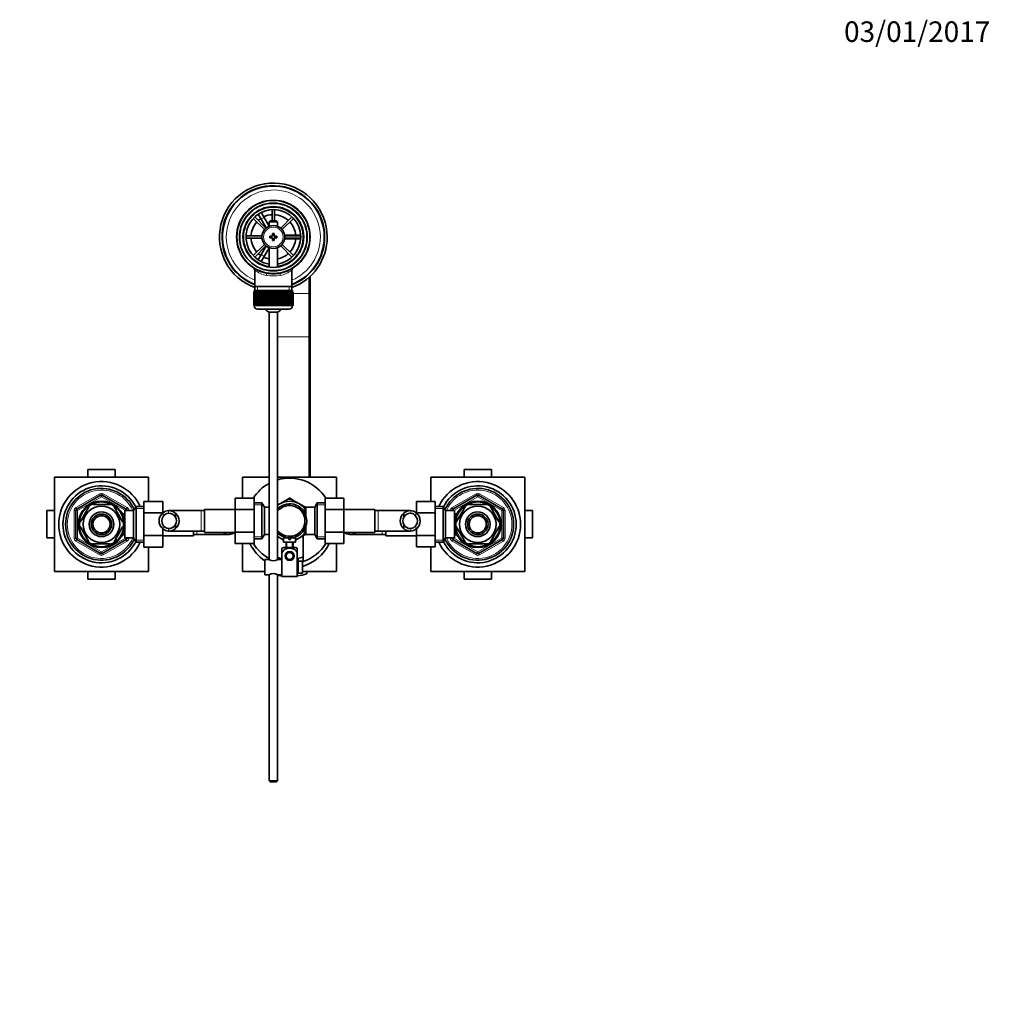
# Model space of a CAD drawing. Units: millimetres. Extents: x 0 to 1605, y 0 to 2131.
# Drawn here: x 755 to 1322, y 1555 to 2131 of the extents above; entities that cross this region are included whole.
import ezdxf
from ezdxf import colors
from ezdxf.entities.mleader import LeaderData, LeaderLine
from ezdxf.math import Vec2, Vec3

# ---------------------------------------------------------------- set-up
doc = ezdxf.new("R2010")
doc.units = ezdxf.units.MM
doc.layers.add('DV4_Défaut', color=7, linetype='Continuous')
doc.layers.add('Défaut', color=7, linetype='Continuous')

# ---------------------------------------------------------------- blocks, each defined once
blk = doc.blocks.new('_DOT')
at = {"color": 0}
blk.add_line((0, 0), (-1, 0), dxfattribs=at)
at = {"color": 0, "const_width": 0.333}
blk.add_lwpolyline([(-0.1665, 0, 1), (0.1665, 0, 1)], format="xyb", close=True, dxfattribs=at)
blk = doc.blocks.new('SE3')
at = {"layer": 'DV4_Défaut', "color": 7, "linetype": 'Continuous', "lineweight": 35}
for p, q in [((898.84, 2009.09), (892.29, 2015.64)), ((893.55, 2018.56), (895.28, 2019.56)), ((893.57, 2018.54), (893.55, 2018.56)), ((896.05, 2014.23), (894.32, 2017.24)), ((895.28, 2019.56), (895.3, 2019.54)), ((896.05, 2018.24), (897.78, 2015.23)), ((900.67, 2010.24), (897.78, 2015.23)), ((902.57, 2019.9), (902.57, 2013.41)), ((903.77, 2013.41), (903.77, 2019.9)), ((914.05, 2015.64), (907.5, 2009.09)), ((891.44, 2014.79), (897.99, 2008.24)), ((896.05, 2014.23), (898.96, 2009.19)), ((901.27, 2013.41), (900.67, 2012.81)), ((900.67, 2012.81), (905.67, 2012.81)), ((900.67, 2012.81), (900.67, 2010.18)), ((905.07, 2013.41), (901.27, 2013.41)), ((905.67, 2012.81), (905.07, 2013.41)), ((905.67, 2010.18), (905.67, 2012.81)), ((908.35, 2008.24), (914.9, 2014.79)), ((896.44, 2004.51), (887.18, 2004.51)), ((901.17, 2004.41), (901.17, 2003.41)), ((902.67, 2004.41), (901.17, 2004.41)), ((902.67, 2005.91), (902.67, 2004.41)), ((903.67, 2005.91), (902.67, 2005.91)), ((903.67, 2004.41), (903.67, 2005.91)), ((905.17, 2004.41), (903.67, 2004.41)), ((905.17, 2003.41), (905.17, 2004.41)), ((915.67, 2004.91), (909.84, 2004.91)), ((919.16, 2004.51), (909.89, 2004.51)), ((915.67, 2004.91), (919.14, 2004.91)), ((920.64, 2004.91), (920.67, 2004.91)), ((920.67, 2004.91), (920.67, 2002.91)), ((887.18, 2003.31), (896.44, 2003.31)), ((897.99, 1999.58), (891.44, 1993.03)), ((892.29, 1992.18), (898.84, 1998.73)), ((898.96, 1998.63), (896.05, 1993.58)), ((901.17, 2003.41), (902.67, 2003.41)), ((902.67, 2003.41), (902.67, 2001.91)), ((902.67, 2001.91), (903.67, 2001.91)), ((903.67, 2003.41), (905.17, 2003.41)), ((903.67, 2001.91), (903.67, 2003.41)), ((907.5, 1998.73), (914.05, 1992.18)), ((914.9, 1993.03), (908.35, 1999.58)), ((909.84, 2002.91), (915.67, 2002.91)), ((909.89, 2003.31), (919.16, 2003.31)), ((919.14, 2002.91), (915.67, 2002.91)), ((920.67, 2002.91), (920.64, 2002.91)), ((894.32, 1990.58), (896.05, 1993.58)), ((897.78, 1992.58), (896.05, 1989.58)), ((897.78, 1992.58), (900.67, 1997.58)), ((900.67, 1997.64), (900.67, 1986.34)), ((905.67, 1986.34), (905.67, 1997.64)), ((893.55, 1989.25), (893.57, 1989.28)), ((895.28, 1988.25), (893.55, 1989.25)), ((895.3, 1988.28), (895.28, 1988.25)), ((892.32, 1984.48), (892.32, 1974.91)), ((914.02, 1974.91), (914.02, 1984.5)), ((924.67, 1980.89), (924.67, 1971.54)), ((892.32, 1974.91), (892.32, 1972.71)), ((914.02, 1974.91), (892.32, 1974.91)), ((914.02, 1972.71), (914.02, 1974.91)), ((891.67, 1971.71), (891.67, 1971.71)), ((891.67, 1963.91), (891.67, 1971.71)), ((891.67, 1971.71), (891.69, 1971.71)), ((891.67, 1971.71), (891.67, 1963.91)), ((891.69, 1971.71), (891.69, 1963.91)), ((891.74, 1971.71), (891.69, 1971.71)), ((891.74, 1963.91), (891.74, 1971.71)), ((891.74, 1971.71), (891.81, 1971.71)), ((891.81, 1971.71), (891.81, 1963.91)), ((891.91, 1971.71), (891.81, 1971.71)), ((891.91, 1963.91), (891.91, 1971.71)), ((891.91, 1971.71), (892.01, 1971.71)), ((891.92, 1972.71), (914.42, 1972.71)), ((891.92, 1972.71), (891.92, 1971.71)), ((892.01, 1971.71), (892.01, 1963.91)), ((892.16, 1971.71), (892.01, 1971.71)), ((892.16, 1963.91), (892.16, 1971.71)), ((892.16, 1971.71), (892.3, 1971.71)), ((892.3, 1971.71), (892.3, 1963.91)), ((892.5, 1971.71), (892.3, 1971.71)), ((892.5, 1963.91), (892.5, 1971.71)), ((892.5, 1971.71), (892.69, 1971.71)), ((892.69, 1971.71), (892.69, 1963.91)), ((892.93, 1971.71), (892.69, 1971.71)), ((892.93, 1963.91), (892.93, 1971.71)), ((892.93, 1971.71), (893.15, 1971.71)), ((893.15, 1971.71), (893.15, 1963.91)), ((893.44, 1971.71), (893.15, 1971.71)), ((893.44, 1963.91), (893.44, 1971.71)), ((893.44, 1971.71), (893.7, 1971.71)), ((893.7, 1971.71), (893.7, 1963.91)), ((894.03, 1971.71), (893.7, 1971.71)), ((894.03, 1963.91), (894.03, 1971.71)), ((894.03, 1971.71), (894.32, 1971.71)), ((894.32, 1971.71), (894.32, 1963.91)), ((894.7, 1971.71), (894.32, 1971.71)), ((894.7, 1963.91), (894.7, 1971.71)), ((894.7, 1971.71), (895.02, 1971.71)), ((895.02, 1971.71), (895.02, 1963.91)), ((895.43, 1971.71), (895.02, 1971.71)), ((895.43, 1963.91), (895.43, 1971.71)), ((895.43, 1971.71), (895.77, 1971.71)), ((895.77, 1963.91), (895.77, 1971.71)), ((895.77, 1971.71), (895.78, 1971.71)), ((895.78, 1971.71), (895.78, 1963.91)), ((896.22, 1971.71), (895.78, 1971.71)), ((896.22, 1963.91), (896.22, 1971.71)), ((896.22, 1971.71), (896.56, 1971.71)), ((896.56, 1963.91), (896.56, 1971.71)), ((896.56, 1971.71), (896.6, 1971.71)), ((896.6, 1971.71), (896.6, 1963.91)), ((897.07, 1971.71), (896.6, 1971.71)), ((897.07, 1963.91), (897.07, 1971.71)), ((897.07, 1971.71), (897.4, 1971.71)), ((897.4, 1963.91), (897.4, 1971.71)), ((897.4, 1971.71), (897.47, 1971.71)), ((897.47, 1971.71), (897.47, 1963.91)), ((897.97, 1971.71), (897.47, 1971.71)), ((897.97, 1963.91), (897.97, 1971.71)), ((897.97, 1971.71), (898.29, 1971.71)), ((898.29, 1963.91), (898.29, 1971.71)), ((898.29, 1971.71), (898.39, 1971.71)), ((898.39, 1971.71), (898.39, 1963.91)), ((898.91, 1971.71), (898.39, 1971.71)), ((898.91, 1963.91), (898.91, 1971.71)), ((898.91, 1971.71), (899.21, 1971.71)), ((899.21, 1963.91), (899.21, 1971.71)), ((899.21, 1971.71), (899.34, 1971.71)), ((899.34, 1971.71), (899.34, 1963.91)), ((899.89, 1971.71), (899.34, 1971.71)), ((899.89, 1963.91), (899.89, 1971.71)), ((899.89, 1971.71), (900.17, 1971.71)), ((900.17, 1963.91), (900.17, 1971.71)), ((900.17, 1971.71), (900.33, 1971.71)), ((900.33, 1971.71), (900.33, 1963.91)), ((900.89, 1971.71), (900.33, 1971.71)), ((900.89, 1963.91), (900.89, 1971.71)), ((900.89, 1971.71), (901.16, 1971.71)), ((901.16, 1963.91), (901.16, 1971.71)), ((901.16, 1971.71), (901.34, 1971.71)), ((901.34, 1971.71), (901.34, 1963.91)), ((901.91, 1971.71), (901.34, 1971.71)), ((901.91, 1963.91), (901.91, 1971.71)), ((901.91, 1971.71), (902.16, 1971.71)), ((902.16, 1963.91), (902.16, 1971.71)), ((902.16, 1971.71), (902.37, 1971.71)), ((902.37, 1971.71), (902.37, 1963.91)), ((902.94, 1971.71), (902.37, 1971.71)), ((902.94, 1963.91), (902.94, 1971.71)), ((902.94, 1971.71), (903.17, 1971.71)), ((903.17, 1963.91), (903.17, 1971.71)), ((903.17, 1971.71), (903.4, 1971.71)), ((903.4, 1971.71), (903.4, 1963.91)), ((903.97, 1971.71), (903.4, 1971.71)), ((903.97, 1963.91), (903.97, 1971.71)), ((903.97, 1971.71), (904.18, 1971.71)), ((904.18, 1963.91), (904.18, 1971.71)), ((904.18, 1971.71), (904.43, 1971.71)), ((904.43, 1971.71), (904.43, 1963.91)), ((904.99, 1971.71), (904.43, 1971.71)), ((904.99, 1963.91), (904.99, 1971.71)), ((904.99, 1971.71), (905.18, 1971.71)), ((905.18, 1963.91), (905.18, 1971.71)), ((905.18, 1971.71), (905.45, 1971.71)), ((905.45, 1971.71), (905.45, 1963.91)), ((906, 1971.71), (905.45, 1971.71)), ((906, 1963.91), (906, 1971.71)), ((906, 1971.71), (906.16, 1971.71)), ((906.16, 1963.91), (906.16, 1971.71)), ((906.16, 1971.71), (906.45, 1971.71)), ((906.45, 1971.71), (906.45, 1963.91)), ((906.99, 1971.71), (906.45, 1971.71)), ((906.99, 1963.91), (906.99, 1971.71)), ((906.99, 1971.71), (907.12, 1971.71)), ((907.12, 1963.91), (907.12, 1971.71)), ((907.12, 1971.71), (907.42, 1971.71)), ((907.42, 1971.71), (907.42, 1963.91)), ((907.95, 1971.71), (907.42, 1971.71)), ((907.95, 1963.91), (907.95, 1971.71)), ((907.95, 1971.71), (908.05, 1971.71)), ((908.05, 1963.91), (908.05, 1971.71)), ((908.05, 1971.71), (908.37, 1971.71)), ((908.37, 1971.71), (908.37, 1963.91)), ((908.87, 1971.71), (908.37, 1971.71)), ((908.87, 1963.91), (908.87, 1971.71)), ((908.87, 1971.71), (908.94, 1971.71)), ((908.94, 1963.91), (908.94, 1971.71)), ((908.94, 1971.71), (909.26, 1971.71)), ((909.26, 1971.71), (909.26, 1963.91)), ((909.74, 1971.71), (909.26, 1971.71)), ((909.74, 1963.91), (909.74, 1971.71)), ((909.74, 1971.71), (909.78, 1971.71)), ((909.78, 1963.91), (909.78, 1971.71)), ((909.78, 1971.71), (910.11, 1971.71)), ((910.11, 1971.71), (910.11, 1963.91)), ((910.56, 1971.71), (910.11, 1971.71)), ((910.56, 1963.91), (910.56, 1971.71)), ((910.56, 1971.71), (910.57, 1971.71)), ((910.57, 1963.91), (910.57, 1971.71)), ((910.57, 1971.71), (910.91, 1971.71)), ((910.91, 1971.71), (910.91, 1963.91)), ((911.32, 1971.71), (910.91, 1971.71)), ((911.32, 1963.91), (911.32, 1971.71)), ((911.32, 1971.71), (911.64, 1971.71)), ((911.64, 1971.71), (911.64, 1963.91)), ((912.01, 1971.71), (911.64, 1971.71)), ((912.01, 1963.91), (912.01, 1971.71)), ((912.01, 1971.71), (912.3, 1971.71)), ((912.3, 1971.71), (912.3, 1963.91)), ((912.64, 1971.71), (912.3, 1971.71)), ((912.64, 1963.91), (912.64, 1971.71)), ((912.64, 1971.71), (912.89, 1971.71)), ((912.89, 1971.71), (912.89, 1963.91)), ((913.18, 1971.71), (912.89, 1971.71)), ((913.18, 1963.91), (913.18, 1971.71)), ((913.18, 1971.71), (913.4, 1971.71)), ((913.4, 1971.71), (913.4, 1963.91)), ((913.65, 1971.71), (913.4, 1971.71)), ((913.65, 1963.91), (913.65, 1971.71)), ((913.65, 1971.71), (913.83, 1971.71)), ((913.83, 1971.71), (913.83, 1963.91)), ((914.03, 1971.71), (913.83, 1971.71)), ((914.03, 1963.91), (914.03, 1971.71)), ((914.03, 1971.71), (914.17, 1971.71)), ((914.17, 1971.71), (914.17, 1963.91)), ((914.33, 1971.71), (914.17, 1971.71)), ((914.33, 1963.91), (914.33, 1971.71)), ((914.33, 1971.71), (914.43, 1971.71)), ((914.42, 1971.71), (914.42, 1972.71)), ((914.43, 1971.71), (914.43, 1963.91)), ((914.53, 1971.71), (914.43, 1971.71)), ((914.53, 1963.91), (914.53, 1971.71)), ((914.53, 1971.71), (914.59, 1971.71)), ((914.59, 1971.71), (914.59, 1963.91)), ((914.64, 1971.71), (914.59, 1971.71)), ((914.64, 1963.91), (914.64, 1971.71)), ((914.64, 1971.71), (914.66, 1971.71)), ((914.66, 1971.71), (914.66, 1963.91)), ((914.67, 1971.71), (914.66, 1971.71)), ((914.67, 1963.91), (914.67, 1971.71)), ((924.67, 1971.54), (924.67, 1945.44)), ((891.67, 1963.91), (891.67, 1963.91)), ((891.69, 1963.91), (891.67, 1963.91)), ((891.74, 1963.91), (891.69, 1963.91)), ((891.81, 1963.91), (891.74, 1963.91)), ((891.91, 1963.91), (891.81, 1963.91)), ((892.01, 1963.91), (891.91, 1963.91)), ((891.92, 1963.91), (891.92, 1963.71)), ((892.16, 1963.91), (892.01, 1963.91)), ((892.3, 1963.91), (892.16, 1963.91)), ((892.5, 1963.91), (892.3, 1963.91)), ((892.69, 1963.91), (892.5, 1963.91)), ((892.93, 1963.91), (892.69, 1963.91)), ((893.15, 1963.91), (892.93, 1963.91)), ((893.44, 1963.91), (893.15, 1963.91)), ((893.7, 1963.91), (893.44, 1963.91)), ((894.03, 1963.91), (893.7, 1963.91)), ((894.32, 1963.91), (894.03, 1963.91)), ((894.7, 1963.91), (894.32, 1963.91)), ((895.02, 1963.91), (894.7, 1963.91)), ((895.43, 1963.91), (895.02, 1963.91)), ((895.77, 1963.91), (895.43, 1963.91)), ((895.78, 1963.91), (895.77, 1963.91)), ((896.22, 1963.91), (895.78, 1963.91)), ((896.56, 1963.91), (896.22, 1963.91)), ((896.6, 1963.91), (896.56, 1963.91)), ((897.07, 1963.91), (896.6, 1963.91)), ((897.4, 1963.91), (897.07, 1963.91)), ((897.47, 1963.91), (897.4, 1963.91)), ((897.97, 1963.91), (897.47, 1963.91)), ((898.29, 1963.91), (897.97, 1963.91)), ((898.39, 1963.91), (898.29, 1963.91)), ((898.91, 1963.91), (898.39, 1963.91)), ((899.21, 1963.91), (898.91, 1963.91)), ((899.34, 1963.91), (899.21, 1963.91)), ((899.89, 1963.91), (899.34, 1963.91)), ((900.17, 1963.91), (899.89, 1963.91)), ((900.33, 1963.91), (900.17, 1963.91)), ((900.89, 1963.91), (900.33, 1963.91)), ((901.16, 1963.91), (900.89, 1963.91)), ((901.34, 1963.91), (901.16, 1963.91)), ((901.91, 1963.91), (901.34, 1963.91)), ((902.16, 1963.91), (901.91, 1963.91)), ((902.37, 1963.91), (902.16, 1963.91)), ((902.94, 1963.91), (902.37, 1963.91)), ((903.17, 1963.91), (902.94, 1963.91)), ((903.4, 1963.91), (903.17, 1963.91)), ((903.97, 1963.91), (903.4, 1963.91)), ((904.18, 1963.91), (903.97, 1963.91)), ((904.43, 1963.91), (904.18, 1963.91)), ((904.99, 1963.91), (904.43, 1963.91)), ((905.18, 1963.91), (904.99, 1963.91)), ((905.45, 1963.91), (905.18, 1963.91)), ((906, 1963.91), (905.45, 1963.91)), ((906.16, 1963.91), (906, 1963.91)), ((906.45, 1963.91), (906.16, 1963.91)), ((906.99, 1963.91), (906.45, 1963.91)), ((907.12, 1963.91), (906.99, 1963.91)), ((907.42, 1963.91), (907.12, 1963.91)), ((907.95, 1963.91), (907.42, 1963.91)), ((908.05, 1963.91), (907.95, 1963.91)), ((908.37, 1963.91), (908.05, 1963.91)), ((908.87, 1963.91), (908.37, 1963.91)), ((908.94, 1963.91), (908.87, 1963.91)), ((909.26, 1963.91), (908.94, 1963.91)), ((909.74, 1963.91), (909.26, 1963.91)), ((909.78, 1963.91), (909.74, 1963.91)), ((910.11, 1963.91), (909.78, 1963.91)), ((910.56, 1963.91), (910.11, 1963.91)), ((910.57, 1963.91), (910.56, 1963.91)), ((910.91, 1963.91), (910.57, 1963.91)), ((911.32, 1963.91), (910.91, 1963.91)), ((911.64, 1963.91), (911.32, 1963.91)), ((912.01, 1963.91), (911.64, 1963.91)), ((912.3, 1963.91), (912.01, 1963.91)), ((912.64, 1963.91), (912.3, 1963.91)), ((912.89, 1963.91), (912.64, 1963.91)), ((913.18, 1963.91), (912.89, 1963.91)), ((913.4, 1963.91), (913.18, 1963.91)), ((913.65, 1963.91), (913.4, 1963.91)), ((913.83, 1963.91), (913.65, 1963.91)), ((914.03, 1963.91), (913.83, 1963.91)), ((914.17, 1963.91), (914.03, 1963.91)), ((914.33, 1963.91), (914.17, 1963.91)), ((914.43, 1963.91), (914.33, 1963.91)), ((914.42, 1963.71), (914.42, 1963.91)), ((914.53, 1963.91), (914.43, 1963.91)), ((914.59, 1963.91), (914.53, 1963.91)), ((914.64, 1963.91), (914.59, 1963.91)), ((914.66, 1963.91), (914.64, 1963.91)), ((914.67, 1963.91), (914.66, 1963.91)), ((893.92, 1961.71), (912.42, 1961.71)), ((905.67, 1959.95), (900.67, 1959.95)), ((900.67, 1959.95), (900.67, 1815.35)), ((905.67, 1815.42), (905.67, 1959.95)), ((924.67, 1945.44), (924.67, 1863.41)), ((794.67, 1867.91), (810.67, 1867.91)), ((794.67, 1863.41), (794.67, 1867.91)), ((810.67, 1867.91), (810.67, 1863.41)), ((1014.67, 1867.91), (1030.67, 1867.91)), ((1014.67, 1863.41), (1014.67, 1867.91)), ((1030.67, 1867.91), (1030.67, 1863.41)), ((775.17, 1863.41), (830.17, 1863.41)), ((775.17, 1808.41), (775.17, 1863.41)), ((830.17, 1863.41), (830.17, 1849.17)), ((885.17, 1863.41), (900.67, 1863.41)), ((885.17, 1851.19), (885.17, 1863.41)), ((905.67, 1863.41), (940.17, 1863.41)), ((940.17, 1863.41), (940.17, 1851.17)), ((995.17, 1863.41), (1050.17, 1863.41)), ((995.17, 1849.19), (995.17, 1863.41)), ((1050.17, 1863.41), (1050.17, 1808.41)), ((788.17, 1844.86), (802.17, 1852.94)), ((803.17, 1852.94), (817.17, 1844.86)), ((827.47, 1849.17), (838.47, 1849.17)), ((827.47, 1842.55), (827.47, 1849.17)), ((838.47, 1842.55), (838.47, 1849.17)), ((880.92, 1851.19), (880.92, 1844.55)), ((891.92, 1851.19), (880.92, 1851.19)), ((891.92, 1851.19), (891.92, 1844.55)), ((896.47, 1848.41), (891.92, 1848.41)), ((896.47, 1848.41), (896.47, 1827.41)), ((897.92, 1845.91), (896.47, 1848.41)), ((906.92, 1847.87), (911.48, 1850.5)), ((912.53, 1851.11), (911.62, 1850.58)), ((913.74, 1850.57), (912.81, 1851.11)), ((918.42, 1847.87), (913.85, 1850.5)), ((928.86, 1848.41), (927.42, 1845.91)), ((928.86, 1827.41), (928.86, 1848.41)), ((933.42, 1848.41), (928.86, 1848.41)), ((933.42, 1851.17), (944.42, 1851.17)), ((933.42, 1844.55), (933.42, 1851.17)), ((944.42, 1844.55), (944.42, 1851.17)), ((986.87, 1849.19), (986.87, 1842.55)), ((997.87, 1849.19), (986.87, 1849.19)), ((997.87, 1849.19), (997.87, 1842.55)), ((1008.17, 1844.86), (1022.17, 1852.94)), ((1023.17, 1852.94), (1037.17, 1844.86)), ((770.67, 1843.91), (775.17, 1843.91)), ((770.67, 1827.91), (770.67, 1843.91)), ((787.67, 1827.83), (787.67, 1843.99)), ((795.27, 1846.1), (790.15, 1837.22)), ((795.27, 1846.1), (795, 1846.24)), ((797.54, 1847.72), (797.54, 1847.41)), ((807.79, 1847.41), (797.54, 1847.41)), ((807.79, 1847.41), (807.79, 1847.72)), ((810.07, 1846.1), (810.28, 1846.29)), ((810.07, 1846.1), (815.19, 1837.22)), ((814.77, 1842.91), (814.33, 1842.91)), ((814.77, 1842.12), (814.77, 1842.91)), ((816.27, 1827.91), (816.27, 1843.91)), ((821.47, 1843.91), (816.27, 1843.91)), ((817.67, 1843.99), (817.67, 1843.91)), ((822.91, 1846.41), (821.47, 1843.91)), ((821.47, 1827.91), (821.47, 1843.91)), ((822.91, 1825.41), (822.91, 1846.41)), ((827.47, 1846.41), (822.91, 1846.41)), ((827.47, 1842.55), (838.47, 1842.55)), ((827.47, 1829.27), (827.47, 1842.55)), ((860.92, 1843.91), (842.16, 1843.91)), ((845.94, 1842.44), (845.94, 1840.1)), ((862.92, 1843.91), (860.92, 1843.91)), ((862.92, 1831.16), (862.92, 1844.66)), ((880.92, 1844.66), (862.92, 1844.66)), ((880.92, 1844.55), (880.92, 1831.27)), ((891.92, 1844.55), (880.92, 1844.55)), ((891.92, 1844.55), (891.92, 1831.27)), ((897.92, 1845.91), (897.92, 1829.91)), ((900.67, 1845.91), (897.92, 1845.91)), ((906.92, 1847.87), (905.65, 1847.14)), ((918.42, 1847.87), (922.19, 1845.69)), ((920.72, 1843.84), (920.72, 1844.06)), ((922.22, 1844.06), (920.72, 1844.06)), ((922.22, 1845.91), (922.22, 1840.87)), ((927.42, 1845.91), (922.22, 1845.91)), ((927.42, 1829.91), (927.42, 1845.91)), ((933.42, 1844.55), (944.42, 1844.55)), ((933.42, 1831.27), (933.42, 1844.55)), ((962.42, 1844.66), (944.42, 1844.66)), ((944.42, 1831.27), (944.42, 1844.55)), ((962.42, 1844.66), (962.42, 1831.16)), ((964.42, 1843.91), (962.42, 1843.91)), ((983.18, 1843.91), (964.42, 1843.91)), ((979.4, 1842.44), (979.4, 1840.1)), ((986.87, 1842.55), (986.87, 1842.39)), ((997.87, 1842.55), (986.87, 1842.55)), ((1002.42, 1846.41), (997.87, 1846.41)), ((997.87, 1842.55), (997.87, 1829.27)), ((1002.42, 1846.41), (1002.42, 1825.41)), ((1003.87, 1843.91), (1002.42, 1846.41)), ((1003.87, 1843.91), (1003.87, 1827.91)), ((1009.07, 1843.91), (1003.87, 1843.91)), ((1007.67, 1843.91), (1007.67, 1843.99)), ((1009.07, 1843.91), (1009.07, 1827.91)), ((1010.15, 1837.22), (1015.27, 1846.1)), ((1010.57, 1842.91), (1010.57, 1842.12)), ((1011.01, 1842.91), (1010.57, 1842.91)), ((1015.05, 1846.28), (1015.27, 1846.1)), ((1017.54, 1847.41), (1017.54, 1847.72)), ((1017.54, 1847.41), (1027.79, 1847.41)), ((1027.79, 1847.41), (1027.79, 1847.72)), ((1030.31, 1846.27), (1030.07, 1846.1)), ((1035.19, 1837.22), (1030.07, 1846.1)), ((1037.67, 1843.99), (1037.67, 1827.83)), ((1050.17, 1843.91), (1054.67, 1843.91)), ((1054.67, 1843.91), (1054.67, 1827.91)), ((789.88, 1837.37), (790.15, 1837.22)), ((816.27, 1842.06), (814.8, 1842.06)), ((815.19, 1837.22), (815.45, 1837.41)), ((1010.54, 1842.06), (1009.07, 1842.06)), ((1009.89, 1837.45), (1010.15, 1837.22)), ((1035.45, 1837.37), (1035.19, 1837.22)), ((790.15, 1834.6), (789.88, 1834.44)), ((790.15, 1834.6), (795.27, 1825.72)), ((815.19, 1834.6), (810.07, 1825.72)), ((815.45, 1834.36), (815.19, 1834.6)), ((838.47, 1829.27), (838.47, 1833.43)), ((842.15, 1831.91), (860.92, 1831.91)), ((845.94, 1833.37), (845.94, 1835.71)), ((856.47, 1831.91), (856.47, 1829.16)), ((860.92, 1831.91), (862.92, 1831.91)), ((862.92, 1831.16), (880.92, 1831.16)), ((880.92, 1831.27), (880.92, 1824.65)), ((891.92, 1831.27), (880.92, 1831.27)), ((891.92, 1831.27), (891.92, 1824.65)), ((920.72, 1831.76), (920.72, 1831.98)), ((920.72, 1831.76), (922.22, 1831.76)), ((922.22, 1829.91), (922.22, 1834.94)), ((933.42, 1831.27), (944.42, 1831.27)), ((933.42, 1824.63), (933.42, 1831.27)), ((944.42, 1824.63), (944.42, 1831.27)), ((944.42, 1831.16), (962.42, 1831.16)), ((962.42, 1831.91), (964.42, 1831.91)), ((964.42, 1831.91), (983.18, 1831.91)), ((968.87, 1829.16), (968.87, 1831.91)), ((979.4, 1833.37), (979.4, 1835.71)), ((986.87, 1833.45), (986.87, 1829.27)), ((1010.15, 1834.6), (1009.88, 1834.41)), ((1015.27, 1825.72), (1010.15, 1834.6)), ((1030.07, 1825.72), (1035.19, 1834.6)), ((1035.19, 1834.6), (1035.45, 1834.44)), ((775.17, 1827.91), (770.67, 1827.91)), ((802.17, 1818.88), (788.17, 1826.96)), ((795.03, 1825.55), (795.27, 1825.72)), ((817.17, 1826.96), (803.17, 1818.88)), ((810.29, 1825.54), (810.07, 1825.72)), ((814.33, 1828.91), (814.77, 1828.91)), ((814.77, 1828.91), (814.77, 1829.7)), ((814.8, 1829.76), (816.27, 1829.76)), ((816.27, 1827.91), (821.47, 1827.91)), ((817.67, 1827.91), (817.67, 1827.83)), ((821.47, 1827.91), (822.91, 1825.41)), ((822.91, 1825.41), (827.47, 1825.41)), ((827.47, 1829.27), (838.47, 1829.27)), ((827.47, 1822.63), (827.47, 1829.27)), ((838.47, 1822.63), (838.47, 1829.27)), ((838.47, 1829.16), (856.47, 1829.16)), ((856.47, 1829.91), (858.47, 1829.91)), ((858.47, 1829.91), (877.23, 1829.91)), ((891.92, 1827.41), (896.47, 1827.41)), ((896.47, 1827.41), (897.92, 1829.91)), ((897.92, 1829.91), (900.67, 1829.91)), ((905.65, 1828.68), (906.92, 1827.95)), ((909.19, 1826.64), (906.92, 1827.95)), ((912.17, 1828.01), (909.17, 1828.01)), ((909.17, 1828.01), (909.17, 1825.41)), ((909.17, 1825.41), (916.17, 1825.41)), ((910.67, 1825.41), (910.67, 1822.41)), ((912.17, 1828.01), (912.17, 1827.01)), ((912.17, 1827.01), (913.17, 1827.01)), ((916.17, 1828.01), (913.17, 1828.01)), ((913.17, 1827.01), (913.17, 1828.01)), ((914.67, 1822.41), (914.67, 1825.41)), ((918.42, 1827.95), (916.16, 1826.65)), ((916.17, 1825.41), (916.17, 1828.01)), ((918.42, 1827.95), (922.24, 1830.15)), ((920.67, 1829.25), (920.67, 1814.22)), ((922.22, 1829.91), (927.42, 1829.91)), ((927.42, 1829.91), (928.86, 1827.41)), ((928.86, 1827.41), (933.42, 1827.41)), ((948.1, 1829.91), (966.87, 1829.91)), ((966.87, 1829.91), (968.87, 1829.91)), ((968.87, 1829.16), (986.87, 1829.16)), ((986.87, 1829.27), (986.87, 1822.65)), ((997.87, 1829.27), (986.87, 1829.27)), ((997.87, 1829.27), (997.87, 1822.65)), ((997.87, 1825.41), (1002.42, 1825.41)), ((1002.42, 1825.41), (1003.87, 1827.91)), ((1003.87, 1827.91), (1009.07, 1827.91)), ((1007.67, 1827.83), (1007.67, 1827.91)), ((1022.17, 1818.88), (1008.17, 1826.96)), ((1009.07, 1829.76), (1010.54, 1829.76)), ((1010.57, 1829.7), (1010.57, 1828.91)), ((1010.57, 1828.91), (1011.01, 1828.91)), ((1015.27, 1825.72), (1015.06, 1825.53)), ((1037.17, 1826.96), (1023.17, 1818.88)), ((1030.07, 1825.72), (1030.34, 1825.57)), ((1054.67, 1827.91), (1050.17, 1827.91)), ((807.79, 1824.41), (797.54, 1824.41)), ((797.54, 1824.1), (797.54, 1824.41)), ((807.79, 1824.1), (807.79, 1824.41)), ((827.47, 1822.63), (838.47, 1822.63)), ((830.17, 1822.63), (830.17, 1808.41)), ((891.92, 1824.65), (880.92, 1824.65)), ((885.17, 1808.41), (885.17, 1824.65)), ((908.17, 1821.92), (908.17, 1819.27)), ((908.17, 1810.91), (908.17, 1819.27)), ((909.17, 1822.41), (916.17, 1822.41)), ((911.1, 1819.48), (911.17, 1819.41)), ((911.17, 1819.41), (914.17, 1819.41)), ((911.95, 1819.91), (913.38, 1819.91)), ((914.17, 1819.41), (914.24, 1819.48)), ((917.17, 1821.92), (917.17, 1819.27)), ((917.17, 1805.41), (917.17, 1819.27)), ((933.42, 1824.63), (944.42, 1824.63)), ((940.17, 1824.63), (940.17, 1808.41)), ((997.87, 1822.65), (986.87, 1822.65)), ((995.17, 1808.41), (995.17, 1822.65)), ((1017.54, 1824.41), (1017.54, 1824.1)), ((1017.54, 1824.41), (1027.79, 1824.41)), ((1027.79, 1824.1), (1027.79, 1824.41)), ((898.17, 1815.41), (898.17, 1806.41)), ((900.57, 1815.41), (898.17, 1815.41)), ((908.17, 1815.41), (905.77, 1815.41)), ((907.67, 1815.97), (907.67, 1815.41)), ((912.67, 1815.41), (911.64, 1815.41)), ((913.7, 1815.41), (912.67, 1815.41)), ((917.67, 1814.41), (917.67, 1815.97)), ((917.67, 1814.41), (917.67, 1807.41)), ((919.27, 1814.41), (917.67, 1814.41)), ((919.27, 1814.41), (919.27, 1814.37)), ((919.27, 1814.37), (920.27, 1814.37)), ((920.27, 1807.44), (920.27, 1814.37)), ((830.17, 1808.41), (775.17, 1808.41)), ((794.67, 1803.91), (794.67, 1808.41)), ((810.67, 1808.41), (810.67, 1803.91)), ((898.17, 1808.41), (885.17, 1808.41)), ((908.17, 1805.41), (908.17, 1810.91)), ((917.67, 1812.91), (917.17, 1812.91)), ((917.17, 1808.91), (917.67, 1808.91)), ((917.67, 1808.41), (917.17, 1808.41)), ((940.17, 1808.41), (920.27, 1808.41)), ((922.74, 1808.41), (922.81, 1806.98)), ((1050.17, 1808.41), (995.17, 1808.41)), ((1014.67, 1803.91), (1014.67, 1808.41)), ((1030.67, 1808.41), (1030.67, 1803.91)), ((810.67, 1803.91), (794.67, 1803.91)), ((898.17, 1806.41), (900.57, 1806.41)), ((900.67, 1806.4), (900.67, 1686.01)), ((905.67, 1686.01), (905.67, 1806.47)), ((905.77, 1806.41), (908.17, 1806.41)), ((917.17, 1805.41), (908.17, 1805.41)), ((917.67, 1807.41), (919.27, 1807.41)), ((919.27, 1807.44), (919.27, 1807.41)), ((920.27, 1807.44), (919.27, 1807.44)), ((1030.67, 1803.91), (1014.67, 1803.91)), ((905.67, 1686.01), (900.67, 1686.01)), ((900.67, 1686.01), (901.27, 1685.41)), ((901.27, 1685.41), (905.07, 1685.41)), ((905.07, 1685.41), (905.67, 1686.01))]:
    blk.add_line(p, q, dxfattribs=at)
at = {"layer": 'DV4_Défaut', "color": 7, "linetype": 'Continuous', "lineweight": 18}
for p, q in [((897.78, 2015.23), (896.05, 2014.23)), ((915.67, 2004.51), (915.67, 2004.91)), ((915.67, 2002.91), (915.67, 2003.31)), ((896.05, 1993.58), (897.78, 1992.58)), ((893.85, 1972.71), (893.85, 1974.91)), ((912.48, 1972.71), (912.48, 1974.91)), ((923.87, 1970.82), (923.87, 1980.16)), ((914.67, 1970.82), (923.87, 1970.82)), ((923.87, 1945.44), (923.87, 1970.82)), ((914.42, 1963.71), (891.92, 1963.71)), ((905.67, 1945.44), (923.87, 1945.44)), ((923.87, 1863.41), (923.87, 1945.44)), ((924.67, 1945.44), (923.87, 1945.44)), ((787.67, 1845.72), (801.67, 1853.81)), ((801.67, 1853.81), (802.17, 1852.94)), ((803.67, 1853.81), (803.17, 1852.94)), ((803.67, 1853.81), (817.67, 1845.72)), ((1007.67, 1845.72), (1021.67, 1853.81)), ((1022.17, 1852.94), (1021.67, 1853.81)), ((1023.17, 1852.94), (1023.67, 1853.81)), ((1023.67, 1853.81), (1037.67, 1845.72)), ((802.67, 1852.07), (788.67, 1843.99)), ((802.67, 1852.07), (802.17, 1852.94)), ((802.67, 1852.07), (803.17, 1852.94)), ((816.67, 1843.99), (802.67, 1852.07)), ((1022.67, 1852.07), (1008.67, 1843.99)), ((1022.17, 1852.94), (1022.67, 1852.07)), ((1023.17, 1852.94), (1022.67, 1852.07)), ((1036.67, 1843.99), (1022.67, 1852.07)), ((786.67, 1827.83), (786.67, 1843.99)), ((786.67, 1843.99), (787.67, 1843.99)), ((787.67, 1845.72), (788.17, 1844.86)), ((788.67, 1843.99), (787.67, 1843.99)), ((788.67, 1843.99), (788.17, 1844.86)), ((788.67, 1843.99), (788.67, 1827.83)), ((814.77, 1842.29), (814.33, 1842.29)), ((816.67, 1843.99), (817.17, 1844.86)), ((816.67, 1843.91), (816.67, 1843.99)), ((816.67, 1843.99), (817.67, 1843.99)), ((817.67, 1845.72), (817.17, 1844.86)), ((817.67, 1843.99), (818.67, 1843.99)), ((818.67, 1843.99), (818.67, 1843.91)), ((827.47, 1845.22), (822.23, 1845.22)), ((838.77, 1842.68), (838.77, 1840.56)), ((841.81, 1843.9), (841.81, 1842.39)), ((860.92, 1831.91), (860.92, 1843.91)), ((891.92, 1847.22), (897.16, 1847.22)), ((933.42, 1847.22), (928.18, 1847.22)), ((964.42, 1843.91), (964.42, 1831.91)), ((983.53, 1843.9), (983.53, 1842.39)), ((986.57, 1842.68), (986.57, 1840.56)), ((997.87, 1845.22), (1003.11, 1845.22)), ((1006.67, 1843.91), (1006.67, 1843.99)), ((1007.67, 1843.99), (1006.67, 1843.99)), ((1008.17, 1844.86), (1007.67, 1845.72)), ((1007.67, 1843.99), (1008.67, 1843.99)), ((1008.17, 1844.86), (1008.67, 1843.99)), ((1008.67, 1843.99), (1008.67, 1843.91)), ((1010.57, 1842.29), (1011.01, 1842.29)), ((1037.17, 1844.86), (1036.67, 1843.99)), ((1036.67, 1827.83), (1036.67, 1843.99)), ((1037.67, 1843.99), (1036.67, 1843.99)), ((1037.17, 1844.86), (1037.67, 1845.72)), ((1038.67, 1843.99), (1037.67, 1843.99)), ((1038.67, 1843.99), (1038.67, 1827.83)), ((838.77, 1833.13), (838.77, 1835.25)), ((841.81, 1831.92), (841.81, 1833.43)), ((858.47, 1831.91), (858.47, 1829.91)), ((877.58, 1829.92), (877.58, 1831.16)), ((880.62, 1831.13), (880.62, 1831.16)), ((944.72, 1831.13), (944.72, 1831.16)), ((947.76, 1829.92), (947.76, 1831.16)), ((966.87, 1829.91), (966.87, 1831.91)), ((983.53, 1831.92), (983.53, 1833.43)), ((986.57, 1833.13), (986.57, 1835.25)), ((786.67, 1827.83), (787.67, 1827.83)), ((787.67, 1827.83), (788.67, 1827.83)), ((788.17, 1826.96), (787.67, 1826.09)), ((801.67, 1818.01), (787.67, 1826.09)), ((788.17, 1826.96), (788.67, 1827.83)), ((788.67, 1827.83), (802.67, 1819.74)), ((802.67, 1819.74), (816.67, 1827.83)), ((817.67, 1826.09), (803.67, 1818.01)), ((814.77, 1829.52), (814.33, 1829.52)), ((816.67, 1827.83), (816.67, 1827.91)), ((817.67, 1827.83), (816.67, 1827.83)), ((817.17, 1826.96), (816.67, 1827.83)), ((817.17, 1826.96), (817.67, 1826.09)), ((817.67, 1827.83), (818.67, 1827.83)), ((818.67, 1827.91), (818.67, 1827.83)), ((827.47, 1826.59), (822.23, 1826.59)), ((891.92, 1828.59), (897.16, 1828.59)), ((911.1, 1822.41), (911.1, 1825.41)), ((914.24, 1822.41), (914.24, 1825.41)), ((933.42, 1828.59), (928.18, 1828.59)), ((997.87, 1826.59), (1003.11, 1826.59)), ((1006.67, 1827.83), (1006.67, 1827.91)), ((1007.67, 1827.83), (1006.67, 1827.83)), ((1008.67, 1827.83), (1007.67, 1827.83)), ((1007.67, 1826.09), (1008.17, 1826.96)), ((1021.67, 1818.01), (1007.67, 1826.09)), ((1008.67, 1827.83), (1008.17, 1826.96)), ((1008.67, 1827.91), (1008.67, 1827.83)), ((1008.67, 1827.83), (1022.67, 1819.74)), ((1010.57, 1829.52), (1011.01, 1829.52)), ((1022.67, 1819.74), (1036.67, 1827.83)), ((1037.67, 1826.09), (1023.67, 1818.01)), ((1036.67, 1827.83), (1037.17, 1826.96)), ((1036.67, 1827.83), (1037.67, 1827.83)), ((1037.67, 1826.09), (1037.17, 1826.96)), ((1038.67, 1827.83), (1037.67, 1827.83)), ((802.17, 1818.88), (802.67, 1819.74)), ((803.17, 1818.88), (802.67, 1819.74)), ((1022.67, 1819.74), (1022.17, 1818.88)), ((1022.67, 1819.74), (1023.17, 1818.88)), ((802.17, 1818.88), (801.67, 1818.01)), ((803.17, 1818.88), (803.67, 1818.01)), ((1021.67, 1818.01), (1022.17, 1818.88)), ((1023.67, 1818.01), (1023.17, 1818.88)), ((917.17, 1812.48), (917.67, 1812.48)), ((917.17, 1809.34), (917.67, 1809.34))]:
    blk.add_line(p, q, dxfattribs=at)
at = {"layer": 'DV4_Défaut', "color": 7, "linetype": 'Continuous', "lineweight": 35}
for centre, radius in [((903.17, 2003.91), 21.35), ((903.17, 2003.91), 19.85), ((903.17, 2003.91), 17.75), ((903.17, 2003.91), 6.75), ((802.67, 1835.91), 13.6), ((802.67, 1835.91), 13.1), ((1022.67, 1835.91), 13.6), ((1022.67, 1835.91), 13.1), ((802.67, 1835.91), 10.7), ((802.67, 1835.91), 7.2), ((1022.67, 1835.91), 10.7), ((1022.67, 1835.91), 7.2), ((802.67, 1835.91), 6), ((802.67, 1835.91), 5), ((1022.67, 1835.91), 6), ((1022.67, 1835.91), 5), ((912.67, 1817.41), 2.6), ((912.67, 1817.41), 2)]:
    blk.add_circle(centre, radius, dxfattribs=at)
at = {"layer": 'DV4_Défaut', "color": 7, "linetype": 'Continuous', "lineweight": 18}
blk.add_circle((903.17, 2003.91), 5.75, dxfattribs=at)
at = {"layer": 'DV4_Défaut', "color": 7, "linetype": 'Continuous', "lineweight": 35}
for centre, radius, start, end in [((903.17, 2003.91), 31.5, 0, 249.85211), ((903.17, 2003.91), 30, 0, 248.79741), ((903.17, 2003.91), 29.75, 0, 248.61052), ((903.17, 2003.91), 21.5, 281.28917, 258.71083), ((903.17, 2003.91), 17.5, 0, 261.78679), ((903.17, 2003.91), 16, 0, 261.0107), ((903.17, 2003.91), 13.06, 92.63319, 115.6086), ((903.17, 2003.91), 13.06, 47.63319, 87.36681), ((903.17, 2003.91), 13.06, 137.63319, 177.36681), ((903.17, 2003.91), 13.06, 124.3914, 132.36681), ((903.17, 2003.91), 13.06, 4.3914, 42.36681), ((903.17, 2003.91), 16, 278.9893, 0), ((903.17, 2003.91), 17.5, 278.21321, 0), ((903.17, 2003.91), 31.5, 290.14789, 0), ((903.17, 2003.91), 30, 291.20259, 0), ((903.17, 2003.91), 29.75, 291.38948, 0), ((903.17, 2003.91), 13.06, 182.63319, 222.36681), ((903.17, 2003.91), 13.06, 317.63319, 355.6086), ((903.17, 2003.91), 13.06, 227.63319, 235.6086), ((903.17, 2003.91), 13.06, 244.3914, 258.96414), ((903.17, 2003.91), 13.06, 281.03586, 312.36681), ((890.88, 1984.54), 1.43, 357.48476, 48.08916), ((903.17, 2003.91), 21.5, 258.71083, 281.28917), ((915.48, 1984.53), 1.46, 130.95024, 181.00338), ((893.92, 1963.71), 2, 180, 270), ((912.42, 1963.71), 2, 270, 0), ((903.17, 1965.41), 6, 218.07312, 245.37568), ((903.17, 1965.41), 6, 294.62432, 321.92688), ((802.67, 1835.91), 25, 24.83459, 335.16541), ((912.67, 1837.91), 25, 118.6854, 147.91598), ((912.67, 1837.91), 25, 32.04048, 106.2602), ((1022.67, 1835.91), 25, 0, 155.16541), ((802.67, 1835.91), 22.5, 26.91829, 333.08171), ((802.67, 1835.91), 21, 24.20953, 335.79047), ((1022.67, 1835.91), 22.5, 0, 153.08171), ((1022.67, 1835.91), 21, 0, 155.79047), ((802.67, 1852.07), 1, 60, 120), ((912.67, 1837.91), 11.5, 60, 120), ((912.67, 1837.91), 12.65, 84.30868, 95.72898), ((912.67, 1837.91), 13.2, 89.4002, 90.5998), ((1022.67, 1852.07), 1, 60, 120), ((788.67, 1843.99), 1, 120, 180), ((802.67, 1835.91), 12.87, 113.46295, 126.4931), ((802.67, 1835.91), 12.87, 53.78494, 66.52971), ((816.67, 1843.99), 1, 0, 60), ((842.22, 1837.91), 5.89, 125.87106, 234.12894), ((842.38, 1838.04), 5.88, 95.59266, 127.91134), ((842.4, 1837.98), 4.45, 97.57056, 144.49639), ((842.09, 1838.09), 5.81, 48.50143, 92.77226), ((842.08, 1838.01), 4.39, 28.53441, 93.5183), ((842.01, 1837.91), 6, 310.89091, 49.10909), ((912.67, 1837.91), 10, 0, 134.427), ((912.67, 1837.91), 11.5, 120, 127.49525), ((912.67, 1837.91), 9, 0, 141.05756), ((912.67, 1837.91), 11.5, 33.85657, 60), ((983.33, 1837.91), 6, 130.89091, 229.10909), ((983.25, 1838.09), 5.81, 87.22774, 131.49857), ((983.26, 1838.01), 4.39, 86.4817, 151.46559), ((982.95, 1838.04), 5.88, 52.08866, 84.40734), ((982.94, 1837.98), 4.45, 35.50361, 82.42944), ((983.11, 1837.91), 5.89, 305.87106, 54.12894), ((1008.67, 1843.99), 1, 120, 180), ((1022.67, 1835.91), 12.87, 113.45641, 126.25041), ((1022.67, 1835.91), 12.87, 53.67331, 66.52821), ((1036.67, 1843.99), 1, 0, 60), ((802.67, 1835.91), 12.87, 173.55508, 186.45316), ((802.67, 1835.91), 12.87, 0, 6.61194), ((842.33, 1837.91), 4.44, 143.31415, 216.68585), ((842.01, 1837.91), 4.5, 330.78894, 29.21106), ((912.67, 1837.91), 9, 218.94244, 0), ((912.67, 1837.91), 10, 278.10961, 0), ((983.33, 1837.91), 4.5, 150.78894, 209.21106), ((983, 1837.91), 4.44, 323.31415, 36.68585), ((1022.67, 1835.91), 12.87, 173.14014, 180), ((1022.67, 1835.91), 12.87, 353.55508, 6.45316), ((802.67, 1835.91), 12.87, 353.14014, 0), ((842.4, 1837.84), 4.45, 215.50361, 262.42944), ((842.38, 1837.77), 5.88, 232.08866, 264.40734), ((842.08, 1837.81), 4.39, 266.4817, 331.46559), ((842.09, 1837.72), 5.81, 267.22774, 311.49857), ((877.3, 1835.72), 5.81, 232.53147, 272.77226), ((877, 1835.77), 5.88, 275.59266, 307.91134), ((912.67, 1837.91), 10, 225.573, 261.89039), ((912.67, 1837.91), 11.5, 300, 326.14343), ((948.33, 1835.77), 5.88, 232.08866, 264.40734), ((948.04, 1835.72), 5.81, 267.22774, 307.46853), ((983.26, 1837.81), 4.39, 208.53441, 273.5183), ((983.25, 1837.72), 5.81, 228.50143, 272.77226), ((982.94, 1837.84), 4.45, 277.57056, 324.49639), ((982.95, 1837.77), 5.88, 275.59266, 307.91134), ((1022.67, 1835.91), 25, 204.83459, 0), ((1022.67, 1835.91), 22.5, 206.91829, 0), ((1022.67, 1835.91), 21, 204.20953, 0), ((1022.67, 1835.91), 12.87, 180, 186.61194), ((788.67, 1827.83), 1, 180, 240), ((802.67, 1835.91), 12.87, 233.67331, 246.52821), ((802.67, 1835.91), 12.87, 293.45641, 306.25041), ((816.67, 1827.83), 1, 300, 0), ((912.67, 1837.91), 11.5, 232.50475, 240), ((912.67, 1837.91), 11.5, 240, 252.28107), ((912.67, 1837.91), 10, 267.13402, 272.86598), ((912.67, 1837.91), 11.5, 287.71893, 300), ((1008.67, 1827.83), 1, 180, 240), ((1022.67, 1835.91), 12.87, 233.78494, 246.52971), ((1022.67, 1835.91), 12.87, 293.46295, 306.4931), ((1036.67, 1827.83), 1, 300, 0), ((912.67, 1835.91), 25.8, 205.88388, 235.8047), ((912.67, 1837.91), 25, 212.04048, 241.3146), ((910.57, 1818.25), 4.39, 108.6358, 123.20423), ((914.77, 1818.25), 4.39, 56.77321, 71.3642), ((912.67, 1835.91), 25.8, 287.13197, 334.07637), ((912.67, 1837.91), 25, 288.66292, 327.91598), ((802.67, 1819.74), 1, 240, 300), ((903.17, 1819.09), 4.5, 234.73536, 305.26461), ((912.67, 1837.91), 22.5, 251.8738, 258.46304), ((912.67, 1837.91), 22.5, 265.5668, 274.4332), ((912.67, 1817.41), 2.25, 241.32687, 298.67313), ((912.67, 1817.41), 2.1, 251.37319, 288.62681), ((912.67, 1837.91), 22.5, 281.53696, 290.8275), ((912.67, 1835.91), 22.9, 281.33275, 282.61159), ((912.67, 1837.91), 25, 287.69801, 288.66292), ((1022.67, 1819.74), 1, 240, 300), ((912.67, 1835.91), 23, 281.28282, 282.55586), ((903.17, 1802.73), 4.5, 54.73536, 125.26461), ((912.67, 1838.91), 33.5, 257.93887, 262.28022), ((912.67, 1838.91), 33.5, 277.71978, 287.62743)]:
    blk.add_arc(centre, radius, start, end, dxfattribs=at)
at = {"layer": 'DV4_Défaut', "color": 7, "linetype": 'Continuous', "lineweight": 18}
for centre, radius, start, end in [((903.17, 2003.91), 27.5, 0, 246.76237), ((903.17, 2003.91), 19.48, 255, 195), ((903.17, 2003.91), 27.5, 293.23763, 0), ((903.17, 1999.07), 18.16, 233.31986, 257.41202), ((903.17, 2017.2), 36.06, 263.70221, 276.29779), ((903.17, 1999.07), 18.16, 282.58801, 306.6792), ((802.67, 1835.91), 20, 23.57818, 336.42182), ((802.67, 1852.07), 2, 60, 120), ((1022.67, 1835.91), 20, 0, 156.42182), ((1022.67, 1852.07), 2, 60, 120), ((788.67, 1843.99), 2, 120, 180), ((816.67, 1843.99), 2, 0, 60), ((1008.67, 1843.99), 2, 120, 180), ((1036.67, 1843.99), 2, 0, 60), ((1022.67, 1835.91), 20, 203.57818, 0), ((788.67, 1827.83), 2, 180, 240), ((816.67, 1827.83), 2, 300, 0), ((1008.67, 1827.83), 2, 180, 240), ((1036.67, 1827.83), 2, 300, 0), ((802.67, 1819.74), 2, 240, 300), ((1022.67, 1819.74), 2, 240, 300)]:
    blk.add_arc(centre, radius, start, end, dxfattribs=at)
for centre, major_axis, ratio, start_param, end_param in [((898.67, 1981.35), (0.29, 1.47), 0.358435, 4.783819, 6.283185), ((907.67, 1981.35), (0.29, -1.47), 0.358435, 3.141593, 4.640959), ((923.87, 1971.54), (0.8, 0), 0.906308, 4.712389, 6.283185)]:
    blk.add_ellipse(centre, major_axis=major_axis, ratio=ratio, start_param=start_param, end_param=end_param, dxfattribs=at)
at = {"layer": 'DV4_Défaut', "color": 7, "linetype": 'Continuous', "lineweight": 35}
blk.add_open_spline([(908.17, 1819.27), (908.47, 1820.16), (909.16, 1820.88), (910.81, 1821.75), (911.75, 1821.92), (913.61, 1821.92), (914.54, 1821.74), (916.18, 1820.87), (916.87, 1820.15), (917.17, 1819.27)], degree=3, knots=[0, 0, 0, 0, 0.25, 0.25, 0.5, 0.5, 0.75, 0.75, 1, 1, 1, 1], dxfattribs=at)

msp = doc.modelspace()

# ---------------------------------------------------------------- block references
at = {"layer": 'Défaut'}
msp.add_blockref('SE3', (0, 0), dxfattribs=at)

# ---------------------------------------------------------------- leaders
at = {"layer": 'Défaut', "color": 7, "linetype": 'Continuous', "lineweight": 18}
ml = msp.add_multileader_mtext('Standard', dxfattribs=at)
ml.set_content('{\\pxsm0.9;\\fSolid Edge ISO|b1||i0||c0|p34;\\W1.;03/01/2017\\P}', color=256)
ml.set_leader_properties()
ml.set_arrow_properties(name='DOT')
ml.build(insert=Vec2(0, 0))
ml.multileader.update_dxf_attribs({"leader_type": 0, "dogleg_length": 0, "arrow_head_size": 12})
ctx = ml.context
ctx.base_point, ctx.char_height, ctx.arrow_head_size, ctx.landing_gap_size = Vec3(1234.84, 2123.84), 12, 12, 4.2
notes = []
notes.append((ctx, [(0, (0, 0, 0), (0, 0), (1, 0), 1, [])]))
ctx.mtext.insert = Vec3(1236.84, 2129.96)
for ctx, leaders in notes:
    for number, flags, end, landing, length, lines in leaders:
        leader = LeaderData()
        leader.index, (leader.has_last_leader_line, leader.has_dogleg_vector, leader.attachment_direction) = number, flags
        leader.last_leader_point, leader.dogleg_vector, leader.dogleg_length = Vec3(end), Vec3(landing), length
        for number, points, colour, breaks in lines:
            line = LeaderLine()
            line.index, line.vertices, line.color, line.breaks = number, Vec3.list(points), colors.encode_raw_color(colour), breaks
            leader.lines.append(line)
        ctx.leaders.append(leader)

doc.saveas('drawing.dxf')
